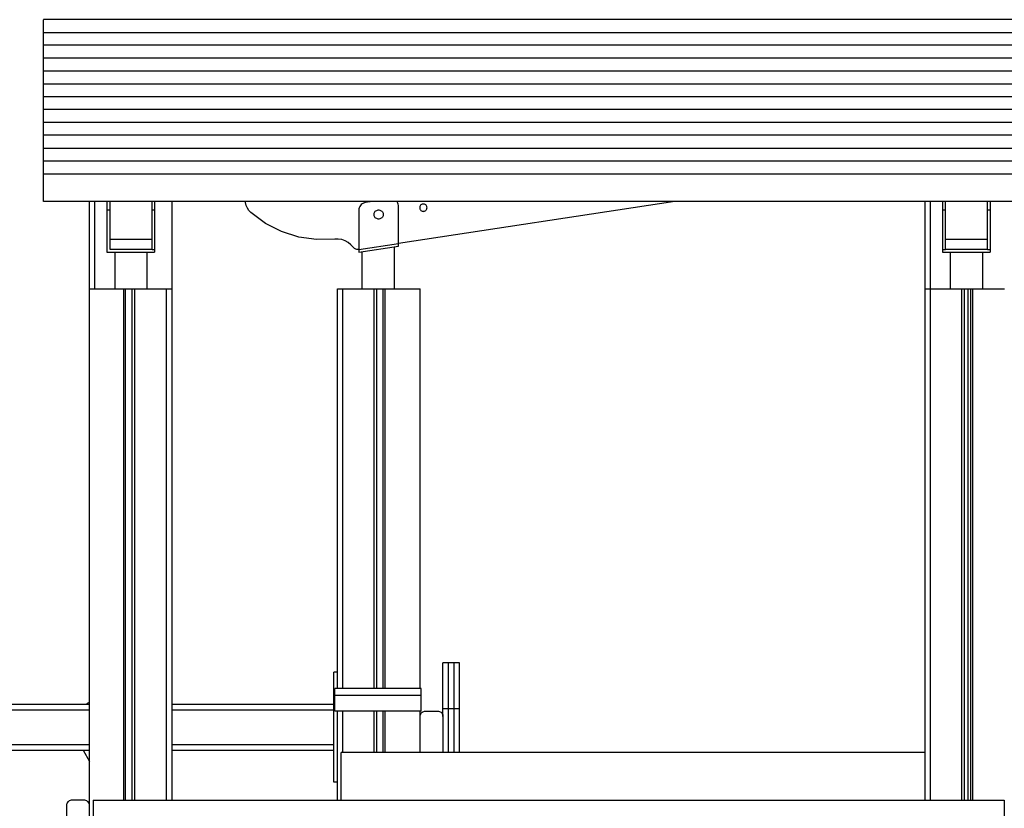
# Model space of a CAD drawing. Units: millimetres. Extents: x -2836 to 24473, y -22009 to 9274.
# Drawn here: x 6423 to 7495, y -19204 to -18345 of the extents above; entities that cross this region are included whole.
import ezdxf

# ---------------------------------------------------------------- set-up
doc = ezdxf.new("R2010")
doc.units = ezdxf.units.MM
doc.header["$MEASUREMENT"] = 0
for name, color, linetype, lineweight in [('0_Pen_No__141', 7, 'Continuous', 30), ('A-FLOR_Pen_No__141', 7, 'Continuous', 30), ('A-WALL-INTR_Pen_No__141', 7, 'Continuous', 30)]:
    doc.layers.add(name, color=color, linetype=linetype, lineweight=lineweight)

msp = doc.modelspace()

# ---------------------------------------------------------------- linework, layer by layer
at = {"layer": '0_Pen_No__141', "linetype": 'Continuous'}
for p, q in [((6517.5, -18542.8), (6517.5, -18544)), ((6517.5, -18544), (6517.5, -18544.1)), ((6517.5, -18544.1), (6517.5, -18544.5)), ((6517.5, -18544.5), (6517.5, -18545.2)), ((6517.5, -18545.2), (6517.5, -18546)), ((6517.5, -18546), (6517.5, -18547.1)), ((6517.5, -18547.1), (6517.5, -18548.3)), ((6517.5, -18548.3), (6517.5, -18549.6)), ((6517.5, -18549.6), (6517.5, -18550.9)), ((6569.5, -18542.8), (6569.5, -18544)), ((6569.5, -18544), (6569.5, -18544.1)), ((6569.5, -18544.1), (6569.5, -18544.5)), ((6569.5, -18544.5), (6569.5, -18545.2)), ((6569.5, -18545.2), (6569.5, -18546)), ((6569.5, -18546), (6569.5, -18547.1)), ((6569.5, -18547.1), (6569.5, -18548.3)), ((6569.5, -18548.3), (6569.5, -18549.6)), ((6569.5, -18549.6), (6569.5, -18550.9)), ((6792.3, -18549.6), (6792, -18550.9)), ((6792.9, -18548.3), (6792.3, -18549.6)), ((6793.6, -18547.1), (6792.9, -18548.3)), ((6794.5, -18546), (6793.6, -18547.1)), ((6795.6, -18545.2), (6794.5, -18546)), ((6796.9, -18544.5), (6795.6, -18545.2)), ((6798.2, -18544.1), (6796.9, -18544.5)), ((6798.9, -18544), (6798.2, -18544.1)), ((6806.8, -18542.8), (6798.9, -18544)), ((6833.6, -18543.2), (6833.2, -18542.8)), ((6834.3, -18544.4), (6833.6, -18543.2)), ((6834.8, -18545.7), (6834.3, -18544.4)), ((6835, -18547.1), (6834.8, -18545.7)), ((6835, -18547.8), (6835, -18547.1)), ((6835, -18588.5), (6835, -18547.8)), ((7427.5, -18542.8), (7427.5, -18544)), ((7427.5, -18544), (7427.5, -18544.1)), ((7427.5, -18544.1), (7427.5, -18544.5)), ((7427.5, -18544.5), (7427.5, -18545.2)), ((7427.5, -18545.2), (7427.5, -18546)), ((7427.5, -18546), (7427.5, -18547.1)), ((7427.5, -18547.1), (7427.5, -18548.3)), ((7427.5, -18548.3), (7427.5, -18549.6)), ((7427.5, -18549.6), (7427.5, -18550.9)), ((7479.5, -18542.8), (7479.5, -18544)), ((7479.5, -18544), (7479.5, -18544.1)), ((7479.5, -18544.1), (7479.5, -18544.5)), ((7479.5, -18544.5), (7479.5, -18545.2)), ((7479.5, -18545.2), (7479.5, -18546)), ((7479.5, -18546), (7479.5, -18547.1)), ((7479.5, -18547.1), (7479.5, -18548.3)), ((7479.5, -18548.3), (7479.5, -18549.6)), ((7479.5, -18549.6), (7479.5, -18550.9)), ((6517.5, -18550.9), (6517.5, -18551.9)), ((6517.5, -18551.9), (6517.5, -18595)), ((6517.5, -18551.9), (6520.9, -18551.9)), ((6566.9, -18551.9), (6569.5, -18551.9)), ((6569.5, -18550.9), (6569.5, -18551.9)), ((6569.5, -18551.9), (6569.5, -18595)), ((6792, -18550.9), (6792, -18551.9)), ((6792, -18551.9), (6792, -18595)), ((6808.4, -18556.5), (6808.5, -18555.6)), ((6808.4, -18556.9), (6808.4, -18556.5)), ((6808.4, -18557.3), (6808.4, -18556.9)), ((6808.5, -18558.2), (6808.4, -18557.3)), ((6808.5, -18555.6), (6808.8, -18554.8)), ((6808.8, -18559), (6808.5, -18558.2)), ((6808.8, -18554.8), (6809.3, -18554)), ((6809.3, -18559.8), (6808.8, -18559)), ((6809.3, -18554), (6809.8, -18553.4)), ((6809.8, -18560.4), (6809.3, -18559.8)), ((6809.8, -18553.4), (6810.5, -18552.8)), ((6810.5, -18561), (6809.8, -18560.4)), ((6810.5, -18552.8), (6811.3, -18552.4)), ((6811.3, -18561.4), (6810.5, -18561)), ((6811.3, -18552.4), (6812.1, -18552.1)), ((6812.1, -18552.1), (6813, -18551.9)), ((6813, -18551.9), (6813.8, -18551.9)), ((6813.8, -18551.9), (6814.7, -18552.1)), ((6814.7, -18552.1), (6815.5, -18552.4)), ((6815.5, -18552.4), (6816.3, -18552.8)), ((6816.3, -18561), (6815.5, -18561.4)), ((6816.3, -18552.8), (6816.9, -18553.4)), ((6816.9, -18560.4), (6816.3, -18561)), ((6816.9, -18553.4), (6817.5, -18554)), ((6817.5, -18559.8), (6816.9, -18560.4)), ((6817.5, -18554), (6817.9, -18554.8)), ((6817.9, -18559), (6817.5, -18559.8)), ((6817.9, -18554.8), (6818.2, -18555.6)), ((6818.2, -18558.2), (6817.9, -18559)), ((6818.2, -18555.6), (6818.4, -18556.5)), ((6818.4, -18557.3), (6818.2, -18558.2)), ((6818.4, -18556.5), (6818.4, -18556.9)), ((6818.4, -18556.9), (6818.4, -18557.3)), ((7427.5, -18550.9), (7427.5, -18551.9)), ((7427.5, -18551.9), (7427.5, -18595)), ((7427.5, -18551.9), (7430.6, -18551.9)), ((7476.6, -18551.9), (7479.5, -18551.9)), ((7479.5, -18550.9), (7479.5, -18551.9)), ((7479.5, -18551.9), (7479.5, -18595)), ((6812.1, -18561.7), (6811.3, -18561.4)), ((6813, -18561.9), (6812.1, -18561.7)), ((6813.8, -18561.9), (6813, -18561.9)), ((6814.7, -18561.7), (6813.8, -18561.9)), ((6815.5, -18561.4), (6814.7, -18561.7)), ((6792, -18595), (6835, -18588.5)), ((6792, -18598), (6835, -18591.5)), ((6830.2, -18592.2), (6830.2, -18638)), ((6835, -18591.5), (6835, -18588.5)), ((6517.5, -18595), (6517.5, -18598)), ((6517.5, -18598), (6569.5, -18598)), ((6526, -18598), (6526, -18638)), ((6561, -18598), (6561, -18638)), ((6566.9, -18595), (6569.5, -18595)), ((6569.5, -18595), (6569.5, -18598)), ((6792, -18595), (6792, -18598)), ((6795.2, -18597.5), (6795.2, -18638)), ((7427.5, -18595), (7430.6, -18595)), ((7427.5, -18595), (7427.5, -18598)), ((7427.5, -18598), (7479.5, -18598)), ((7436, -18598), (7436, -18638)), ((7471, -18598), (7471, -18638)), ((7476.6, -18595), (7479.5, -18595)), ((7479.5, -18595), (7479.5, -18598)), ((6764.5, -19056.5), (6764.5, -19055.6)), ((6768.5, -19055.6), (6764.5, -19055.6)), ((6764.5, -19058.3), (6764.5, -19056.5)), ((6764.5, -19060.9), (6764.5, -19058.3)), ((6764.5, -19064.3), (6764.5, -19060.9)), ((6764.5, -19068.3), (6764.5, -19064.3)), ((6764.5, -19072.9), (6764.5, -19068.3)), ((6764.5, -19077.8), (6764.5, -19072.9)), ((6765.8, -19077.1), (6765.8, -19073.3)), ((6765.8, -19077.1), (6765.8, -19073.3)), ((6766.8, -19073.3), (6765.8, -19073.3)), ((6859.8, -19073.3), (6766.8, -19073.3)), ((6859.8, -19077.1), (6859.8, -19073.3)), ((6764.5, -19083), (6764.5, -19077.8)), ((6764.5, -19085.6), (6764.5, -19083)), ((6764.5, -19145.6), (6764.5, -19085.6)), ((6765.8, -19081.1), (6765.8, -19077.1)), ((6765.8, -19098), (6765.8, -19081.1)), ((6766.8, -19081.1), (6765.8, -19081.1)), ((6859.8, -19081.1), (6766.8, -19081.1)), ((6859.8, -19081.1), (6859.8, -19077.1)), ((6859.8, -19098), (6859.8, -19081.1)), ((5678.5, -19090.6), (6498.5, -19090.6)), ((5678.5, -19096.6), (6498.5, -19096.6)), ((6496, -19089.9), (6495.4, -19090.6)), ((6498.5, -19088.4), (6496, -19089.9)), ((6588.5, -19090.6), (6764.5, -19090.6)), ((6588.5, -19096.6), (6764.5, -19096.6)), ((6766.8, -19098), (6765.8, -19098)), ((6859.8, -19098), (6766.8, -19098)), ((5678.5, -19134.6), (6498.5, -19134.6)), ((6588.5, -19134.6), (6764.5, -19134.6)), ((5678.5, -19140.6), (6498.5, -19140.6)), ((6491.7, -19140.6), (6498.5, -19153.1)), ((6588.5, -19140.6), (6764.5, -19140.6)), ((6764.5, -19148.2), (6764.5, -19145.6)), ((6764.5, -19153.4), (6764.5, -19148.2)), ((6498.5, -19153.1), (6498.5, -19153.1)), ((6764.5, -19158.3), (6764.5, -19153.4)), ((6764.5, -19162.9), (6764.5, -19158.3)), ((6764.5, -19166.9), (6764.5, -19162.9)), ((6764.5, -19170.3), (6764.5, -19166.9)), ((6764.5, -19172.9), (6764.5, -19170.3)), ((6764.5, -19174.7), (6764.5, -19172.9)), ((6764.5, -19175.6), (6764.5, -19174.7)), ((6768.5, -19175.6), (6764.5, -19175.6))]:
    msp.add_line(p, q, dxfattribs=at)
at = {"layer": 'A-FLOR_Pen_No__141', "linetype": 'Continuous'}
for p, q in [((6498.5, -18638), (6498.5, -18542.8)), ((6504.5, -18638), (6504.5, -18542.8)), ((6588.5, -18638), (6588.5, -18542.8)), ((7408.5, -18638), (7408.5, -18542.8)), ((7414.5, -18638), (7414.5, -18542.8)), ((6498.5, -18638), (6498.7, -18638)), ((6498.5, -19201), (6498.5, -18638)), ((6498.7, -18638), (6499.1, -18638)), ((6499.1, -18638), (6499.6, -18638)), ((6499.6, -18638), (6500.3, -18638)), ((6500.3, -18638), (6501.1, -18638)), ((6501.1, -18638), (6502, -18638)), ((6502, -18638), (6503, -18638)), ((6503, -18638), (6504, -18638)), ((6504, -18638), (6504.5, -18638)), ((6504.5, -18638), (6535.4, -18638)), ((6535.4, -18638), (6535.9, -18638)), ((6535.9, -18638), (6536.1, -18638)), ((6535.9, -19195), (6535.9, -18638)), ((6536.1, -18638), (6536.4, -18638)), ((6536.4, -18638), (6536.8, -18638)), ((6536.8, -18638), (6537.1, -18638)), ((6537.1, -18638), (6537.3, -18638)), ((6537.3, -18638), (6537.5, -18638)), ((6537.5, -18638), (6537.7, -18638)), ((6537.7, -18638), (6537.8, -18638)), ((6537.8, -18638), (6537.9, -18638)), ((6537.9, -18638), (6538, -18638)), ((6537.9, -19195), (6537.9, -18638)), ((6538, -18638), (6538.2, -18638)), ((6538.2, -18638), (6538.4, -18638)), ((6538.4, -18638), (6538.8, -18638)), ((6538.8, -18638), (6539.2, -18638)), ((6539.2, -18638), (6539.6, -18638)), ((6539.6, -18638), (6540.1, -18638)), ((6540.1, -18638), (6540.6, -18638)), ((6540.6, -18638), (6540.9, -18638)), ((6540.9, -18638), (6544.4, -18638)), ((6544.4, -18638), (6544.9, -18638)), ((6544.9, -18638), (6545.2, -18638)), ((6544.9, -19195), (6544.9, -18638)), ((6545.2, -18638), (6545.7, -18638)), ((6545.7, -18638), (6546.2, -18638)), ((6546.2, -18638), (6546.6, -18638)), ((6546.6, -18638), (6547, -18638)), ((6547, -18638), (6547.4, -18638)), ((6547.4, -18638), (6547.6, -18638)), ((6547.6, -18638), (6547.8, -18638)), ((6547.8, -18638), (6547.9, -18638)), ((6547.9, -18638), (6548, -18638)), ((6547.9, -19195), (6547.9, -18638)), ((6548, -18638), (6548.1, -18638)), ((6548.1, -18638), (6548.3, -18638)), ((6548.3, -18638), (6548.5, -18638)), ((6548.5, -18638), (6548.8, -18638)), ((6548.8, -18638), (6549.1, -18638)), ((6549.1, -18638), (6549.4, -18638)), ((6549.4, -18638), (6549.7, -18638)), ((6549.7, -18638), (6549.9, -18638)), ((6549.9, -18638), (6582, -18638)), ((6582, -18638), (6582.5, -18638)), ((6582.5, -18638), (6583, -18638)), ((6582.5, -19195), (6582.5, -18638)), ((6583, -18638), (6584.1, -18638)), ((6584.1, -18638), (6585.1, -18638)), ((6585.1, -18638), (6586, -18638)), ((6586, -18638), (6586.8, -18638)), ((6586.8, -18638), (6587.5, -18638)), ((6587.5, -18638), (6588, -18638)), ((6588, -18638), (6588.3, -18638)), ((6588.3, -18638), (6588.5, -18638)), ((6588.5, -19195), (6588.5, -18638)), ((6768.5, -18638), (6768.7, -18638)), ((6768.5, -19073.3), (6768.5, -18638)), ((6768.7, -18638), (6769.1, -18638)), ((6769.1, -18638), (6769.6, -18638)), ((6769.6, -18638), (6770.3, -18638)), ((6770.3, -18638), (6771.1, -18638)), ((6771.1, -18638), (6772, -18638)), ((6772, -18638), (6773, -18638)), ((6773, -18638), (6774, -18638)), ((6774, -18638), (6774.5, -18638)), ((6774.5, -18638), (6775, -18638)), ((6774.5, -19073.3), (6774.5, -18638)), ((6775, -18638), (6806.5, -18638)), ((6806.5, -18638), (6806.7, -18638)), ((6806.7, -18638), (6807, -18638)), ((6807, -18638), (6807.4, -18638)), ((6807.4, -18638), (6807.7, -18638)), ((6807.7, -18638), (6807.9, -18638)), ((6807.9, -18638), (6808.2, -18638)), ((6808.2, -18638), (6808.3, -18638)), ((6808.3, -18638), (6808.5, -18638)), ((6808.5, -18638), (6808.5, -18638)), ((6808.5, -18638), (6808.6, -18638)), ((6808.5, -19073.3), (6808.5, -18638)), ((6808.6, -18638), (6808.8, -18638)), ((6808.8, -18638), (6809, -18638)), ((6809, -18638), (6809.4, -18638)), ((6809.4, -18638), (6809.8, -18638)), ((6809.8, -18638), (6810.2, -18638)), ((6810.2, -18638), (6810.7, -18638)), ((6810.7, -18638), (6811.3, -18638)), ((6811.3, -18638), (6811.5, -18638)), ((6811.5, -18638), (6812, -18638)), ((6811.5, -19073.3), (6811.5, -18638)), ((6812, -18638), (6815.5, -18638)), ((6815.5, -18638), (6815.8, -18638)), ((6815.8, -18638), (6816.3, -18638)), ((6816.3, -18638), (6816.8, -18638)), ((6816.8, -18638), (6817.2, -18638)), ((6817.2, -18638), (6817.6, -18638)), ((6817.6, -18638), (6818, -18638)), ((6818, -18638), (6818.2, -18638)), ((6818.2, -18638), (6818.4, -18638)), ((6818.4, -18638), (6818.5, -18638)), ((6818.5, -18638), (6818.6, -18638)), ((6818.5, -19073.3), (6818.5, -18638)), ((6818.6, -18638), (6818.7, -18638)), ((6818.7, -18638), (6818.9, -18638)), ((6818.9, -18638), (6819.1, -18638)), ((6819.1, -18638), (6819.4, -18638)), ((6819.4, -18638), (6819.7, -18638)), ((6819.7, -18638), (6820, -18638)), ((6820, -18638), (6820.3, -18638)), ((6820.3, -18638), (6820.5, -18638)), ((6820.5, -18638), (6821, -18638)), ((6820.5, -19073.3), (6820.5, -18638)), ((6821, -18638), (6852.5, -18638)), ((6852.5, -18638), (6853, -18638)), ((6853, -18638), (6854.1, -18638)), ((6854.1, -18638), (6855.1, -18638)), ((6855.1, -18638), (6856, -18638)), ((6856, -18638), (6856.8, -18638)), ((6856.8, -18638), (6857.5, -18638)), ((6857.5, -18638), (6858, -18638)), ((6858, -18638), (6858.3, -18638)), ((6858.3, -18638), (6858.5, -18638)), ((6858.5, -19073.3), (6858.5, -18638)), ((7408.5, -18638), (7408.7, -18638)), ((7408.5, -19195), (7408.5, -18638)), ((7408.7, -18638), (7409.1, -18638)), ((7409.1, -18638), (7409.6, -18638)), ((7409.6, -18638), (7410.3, -18638)), ((7410.3, -18638), (7411.1, -18638)), ((7411.1, -18638), (7412, -18638)), ((7412, -18638), (7413, -18638)), ((7413, -18638), (7414, -18638)), ((7414, -18638), (7414.5, -18638)), ((7414.5, -18638), (7415, -18638)), ((7414.5, -19195), (7414.5, -18638)), ((7415, -18638), (7446.5, -18638)), ((7446.5, -18638), (7446.7, -18638)), ((7446.7, -18638), (7447, -18638)), ((7447, -18638), (7447.4, -18638)), ((7447.4, -18638), (7447.7, -18638)), ((7447.7, -18638), (7447.9, -18638)), ((7447.9, -18638), (7448.2, -18638)), ((7448.2, -18638), (7448.3, -18638)), ((7448.3, -18638), (7448.5, -18638)), ((7448.5, -18638), (7448.5, -18638)), ((7448.5, -18638), (7448.6, -18638)), ((7448.5, -19195), (7448.5, -18638)), ((7448.6, -18638), (7448.8, -18638)), ((7448.8, -18638), (7449.1, -18638)), ((7449.1, -18638), (7449.4, -18638)), ((7449.4, -18638), (7449.8, -18638)), ((7449.8, -18638), (7450.2, -18638)), ((7450.2, -18638), (7450.7, -18638)), ((7450.7, -18638), (7451.3, -18638)), ((7451.3, -18638), (7451.5, -18638)), ((7451.5, -18638), (7455.5, -18638)), ((7451.5, -19195), (7451.5, -18638)), ((7455.5, -18638), (7455.8, -18638)), ((7455.5, -19195), (7455.5, -18638)), ((7455.8, -18638), (7456.3, -18638)), ((7456.3, -18638), (7456.8, -18638)), ((7456.8, -18638), (7457.2, -18638)), ((7457.2, -18638), (7457.6, -18638)), ((7457.6, -18638), (7458, -18638)), ((7458, -18638), (7458.2, -18638)), ((7458.2, -18638), (7458.4, -18638)), ((7458.4, -18638), (7458.5, -18638)), ((7458.5, -18638), (7458.6, -18638)), ((7458.5, -19195), (7458.5, -18638)), ((7458.6, -18638), (7458.7, -18638)), ((7458.7, -18638), (7458.9, -18638)), ((7458.9, -18638), (7459.1, -18638)), ((7459.1, -18638), (7459.4, -18638)), ((7459.4, -18638), (7459.7, -18638)), ((7459.7, -18638), (7460, -18638)), ((7460, -18638), (7460.3, -18638)), ((7460.3, -18638), (7460.5, -18638)), ((7460.5, -18638), (7461, -18638)), ((7460.5, -19195), (7460.5, -18638)), ((7461, -18638), (7492.5, -18638)), ((7492.5, -18638), (7493, -18638)), ((7493, -18638), (7494.1, -18638)), ((7494.1, -18638), (7495.1, -18638)), ((6768.5, -19195), (6768.5, -19098)), ((6774.5, -19143), (6774.5, -19098)), ((6808.5, -19143), (6808.5, -19098)), ((6811.5, -19143), (6811.5, -19098)), ((6818.5, -19143), (6818.5, -19098)), ((6820.5, -19143), (6820.5, -19098)), ((6858.5, -19143), (6858.5, -19098)), ((6858.5, -19143), (6858.5, -19143))]:
    msp.add_line(p, q, dxfattribs=at)
at = {"layer": 'A-WALL-INTR_Pen_No__141', "linetype": 'Continuous'}
for p, q in [((6448.5, -18344.6), (6448.5, -18344.7)), ((7548.5, -18344.6), (6448.5, -18344.6)), ((6448.5, -18345.8), (6448.5, -18344.7)), ((6448.5, -18345.8), (6448.5, -18345.9)), ((6448.5, -18350), (6448.5, -18345.9)), ((6448.5, -18351.4), (6448.5, -18350)), ((6448.5, -18351.5), (6448.5, -18351.4)), ((6448.5, -18351.7), (6448.5, -18351.5)), ((6448.5, -18352), (6448.5, -18351.7)), ((6448.5, -18352.4), (6448.5, -18352)), ((6448.5, -18352.8), (6448.5, -18352.4)), ((6448.5, -18353.3), (6448.5, -18352.8)), ((6448.5, -18353.8), (6448.5, -18353.3)), ((6448.5, -18354.3), (6448.5, -18353.8)), ((6448.5, -18354.8), (6448.5, -18354.3)), ((6448.5, -18358.8), (6448.5, -18354.8)), ((7548.5, -18358.8), (6448.5, -18358.8)), ((6448.5, -18359.5), (6448.5, -18358.8)), ((6448.5, -18363.7), (6448.5, -18359.5)), ((6448.5, -18365.1), (6448.5, -18363.7)), ((6448.5, -18365.2), (6448.5, -18365.1)), ((6448.5, -18365.4), (6448.5, -18365.2)), ((6448.5, -18365.7), (6448.5, -18365.4)), ((6448.5, -18366.1), (6448.5, -18365.7)), ((6448.5, -18366.5), (6448.5, -18366.1)), ((6448.5, -18367), (6448.5, -18366.5)), ((6448.5, -18367.5), (6448.5, -18367)), ((6448.5, -18368), (6448.5, -18367.5)), ((6448.5, -18368.5), (6448.5, -18368)), ((6448.5, -18372.5), (6448.5, -18368.5)), ((6448.5, -18373.8), (6448.5, -18372.5)), ((7548.5, -18372.5), (6448.5, -18372.5)), ((6448.5, -18377.9), (6448.5, -18373.8)), ((6448.5, -18379.4), (6448.5, -18377.9)), ((6448.5, -18379.5), (6448.5, -18379.4)), ((6448.5, -18379.7), (6448.5, -18379.5)), ((6448.5, -18380), (6448.5, -18379.7)), ((6448.5, -18380.3), (6448.5, -18380)), ((6448.5, -18380.8), (6448.5, -18380.3)), ((6448.5, -18381.2), (6448.5, -18380.8)), ((6448.5, -18381.7), (6448.5, -18381.2)), ((6448.5, -18382.3), (6448.5, -18381.7)), ((6448.5, -18382.8), (6448.5, -18382.3)), ((6448.5, -18386.7), (6448.5, -18382.8)), ((6448.5, -18387.9), (6448.5, -18386.7)), ((7548.5, -18386.7), (6448.5, -18386.7)), ((6448.5, -18392), (6448.5, -18387.9)), ((6448.5, -18393.4), (6448.5, -18392)), ((6448.5, -18393.6), (6448.5, -18393.4)), ((6448.5, -18393.8), (6448.5, -18393.6)), ((6448.5, -18394.1), (6448.5, -18393.8)), ((6448.5, -18394.4), (6448.5, -18394.1)), ((6448.5, -18394.8), (6448.5, -18394.4)), ((6448.5, -18395.3), (6448.5, -18394.8)), ((6448.5, -18395.8), (6448.5, -18395.3)), ((6448.5, -18396.3), (6448.5, -18395.8)), ((6448.5, -18396.8), (6448.5, -18396.3)), ((6448.5, -18400.8), (6448.5, -18396.8)), ((6448.5, -18401.9), (6448.5, -18400.8)), ((7548.5, -18400.8), (6448.5, -18400.8)), ((6448.5, -18406.1), (6448.5, -18401.9)), ((6448.5, -18407.5), (6448.5, -18406.1)), ((6448.5, -18407.6), (6448.5, -18407.5)), ((6448.5, -18407.8), (6448.5, -18407.6)), ((6448.5, -18408.1), (6448.5, -18407.8)), ((6448.5, -18408.5), (6448.5, -18408.1)), ((6448.5, -18408.9), (6448.5, -18408.5)), ((6448.5, -18409.4), (6448.5, -18408.9)), ((6448.5, -18409.9), (6448.5, -18409.4)), ((6448.5, -18410.4), (6448.5, -18409.9)), ((6448.5, -18410.9), (6448.5, -18410.4)), ((6448.5, -18414.9), (6448.5, -18410.9)), ((7548.5, -18414.9), (6448.5, -18414.9)), ((6448.5, -18415.6), (6448.5, -18414.9)), ((6448.5, -18419.8), (6448.5, -18415.6)), ((6448.5, -18421.2), (6448.5, -18419.8)), ((6448.5, -18421.3), (6448.5, -18421.2)), ((6448.5, -18421.5), (6448.5, -18421.3)), ((6448.5, -18421.8), (6448.5, -18421.5)), ((6448.5, -18422.2), (6448.5, -18421.8)), ((6448.5, -18422.6), (6448.5, -18422.2)), ((6448.5, -18423.1), (6448.5, -18422.6)), ((6448.5, -18423.6), (6448.5, -18423.1)), ((6448.5, -18424.1), (6448.5, -18423.6)), ((6448.5, -18424.6), (6448.5, -18424.1)), ((6448.5, -18428.6), (6448.5, -18424.6)), ((6448.5, -18429.5), (6448.5, -18428.6)), ((7548.5, -18428.6), (6448.5, -18428.6)), ((6448.5, -18433.6), (6448.5, -18429.5)), ((6448.5, -18435.1), (6448.5, -18433.6)), ((6448.5, -18435.2), (6448.5, -18435.1)), ((6448.5, -18435.4), (6448.5, -18435.2)), ((6448.5, -18435.7), (6448.5, -18435.4)), ((6448.5, -18436.1), (6448.5, -18435.7)), ((6448.5, -18436.5), (6448.5, -18436.1)), ((6448.5, -18436.9), (6448.5, -18436.5)), ((6448.5, -18437.4), (6448.5, -18436.9)), ((6448.5, -18438), (6448.5, -18437.4)), ((6448.5, -18438.5), (6448.5, -18438)), ((6448.5, -18442.4), (6448.5, -18438.5)), ((7548.5, -18442.4), (6448.5, -18442.4)), ((6448.5, -18443.8), (6448.5, -18442.4)), ((6448.5, -18447.9), (6448.5, -18443.8)), ((6448.5, -18449.3), (6448.5, -18447.9)), ((6448.5, -18449.5), (6448.5, -18449.3)), ((6448.5, -18449.7), (6448.5, -18449.5)), ((6448.5, -18450), (6448.5, -18449.7)), ((6448.5, -18450.3), (6448.5, -18450)), ((6448.5, -18450.7), (6448.5, -18450.3)), ((6448.5, -18451.2), (6448.5, -18450.7)), ((6448.5, -18451.7), (6448.5, -18451.2)), ((6448.5, -18452.2), (6448.5, -18451.7)), ((6448.5, -18452.7), (6448.5, -18452.2)), ((6448.5, -18456.7), (6448.5, -18452.7)), ((6448.5, -18457.7), (6448.5, -18456.7)), ((7548.5, -18456.7), (6448.5, -18456.7)), ((6448.5, -18461.8), (6448.5, -18457.7)), ((6448.5, -18463.2), (6448.5, -18461.8)), ((6448.5, -18463.3), (6448.5, -18463.2)), ((6448.5, -18463.5), (6448.5, -18463.3)), ((6448.5, -18463.8), (6448.5, -18463.5)), ((6448.5, -18464.2), (6448.5, -18463.8)), ((6448.5, -18464.6), (6448.5, -18464.2)), ((6448.5, -18465.1), (6448.5, -18464.6)), ((6448.5, -18465.6), (6448.5, -18465.1)), ((6448.5, -18466.1), (6448.5, -18465.6)), ((6448.5, -18466.6), (6448.5, -18466.1)), ((6448.5, -18470.6), (6448.5, -18466.6)), ((6448.5, -18472), (6448.5, -18470.6)), ((7548.5, -18470.6), (6448.5, -18470.6)), ((6448.5, -18476.1), (6448.5, -18472)), ((6448.5, -18477.6), (6448.5, -18476.1)), ((6448.5, -18477.7), (6448.5, -18477.6)), ((6448.5, -18477.9), (6448.5, -18477.7)), ((6448.5, -18478.2), (6448.5, -18477.9)), ((6448.5, -18478.5), (6448.5, -18478.2)), ((6448.5, -18479), (6448.5, -18478.5)), ((6448.5, -18479.4), (6448.5, -18479)), ((6448.5, -18479.9), (6448.5, -18479.4)), ((6448.5, -18480.5), (6448.5, -18479.9)), ((6448.5, -18481), (6448.5, -18480.5)), ((6448.5, -18484.9), (6448.5, -18481)), ((7548.5, -18484.9), (6448.5, -18484.9)), ((6448.5, -18486), (6448.5, -18484.9)), ((6448.5, -18490.1), (6448.5, -18486)), ((6448.5, -18491.5), (6448.5, -18490.1)), ((6448.5, -18491.7), (6448.5, -18491.5)), ((6448.5, -18491.9), (6448.5, -18491.7)), ((6448.5, -18492.2), (6448.5, -18491.9)), ((6448.5, -18492.5), (6448.5, -18492.2)), ((6448.5, -18492.9), (6448.5, -18492.5)), ((6448.5, -18493.4), (6448.5, -18492.9)), ((6448.5, -18493.9), (6448.5, -18493.4)), ((6448.5, -18494.4), (6448.5, -18493.9)), ((6448.5, -18494.9), (6448.5, -18494.4)), ((6448.5, -18498.9), (6448.5, -18494.9)), ((6448.5, -18500), (6448.5, -18498.9)), ((7548.5, -18498.9), (6448.5, -18498.9)), ((6448.5, -18504.1), (6448.5, -18500)), ((6448.5, -18505.5), (6448.5, -18504.1)), ((6448.5, -18505.7), (6448.5, -18505.5)), ((6448.5, -18505.9), (6448.5, -18505.7)), ((6448.5, -18506.2), (6448.5, -18505.9)), ((6448.5, -18506.5), (6448.5, -18506.2)), ((6448.5, -18506.9), (6448.5, -18506.5)), ((6448.5, -18507.4), (6448.5, -18506.9)), ((6448.5, -18507.9), (6448.5, -18507.4)), ((6448.5, -18508.4), (6448.5, -18507.9)), ((6448.5, -18509), (6448.5, -18508.4)), ((6448.5, -18512.9), (6448.5, -18509)), ((7548.5, -18512.9), (6448.5, -18512.9)), ((6448.5, -18513.5), (6448.5, -18512.9)), ((6448.5, -18515), (6448.5, -18513.5)), ((6448.5, -18518), (6448.5, -18515)), ((6448.5, -18518.2), (6448.5, -18518)), ((6448.5, -18518.7), (6448.5, -18518.2)), ((6448.5, -18519.2), (6448.5, -18518.7)), ((6448.5, -18520), (6448.5, -18519.2)), ((6448.5, -18520.8), (6448.5, -18520)), ((6448.5, -18521.7), (6448.5, -18520.8)), ((6448.5, -18522.7), (6448.5, -18521.7)), ((6448.5, -18523.8), (6448.5, -18522.7)), ((6448.5, -18524.8), (6448.5, -18523.8)), ((6448.5, -18537.7), (6448.5, -18524.8)), ((6448.5, -18538.7), (6448.5, -18537.7)), ((6448.5, -18539.6), (6448.5, -18538.7)), ((6448.5, -18540.5), (6448.5, -18539.6)), ((6448.5, -18541.3), (6448.5, -18540.5)), ((6448.5, -18541.9), (6448.5, -18541.3)), ((6448.5, -18542.4), (6448.5, -18541.9)), ((6448.5, -18542.7), (6448.5, -18542.4)), ((6448.5, -18542.8), (6448.5, -18542.7)), ((7548.5, -18542.8), (6448.5, -18542.8)), ((6520.9, -18543.9), (6520.9, -18542.8)), ((6520.9, -18542.8), (6520.9, -18542.8)), ((6566.9, -18542.8), (6520.9, -18542.8)), ((6520.9, -18547), (6520.9, -18543.9)), ((6520.9, -18549.9), (6520.9, -18547)), ((6520.9, -18552.5), (6520.9, -18549.9)), ((6566.9, -18543.9), (6566.9, -18542.8)), ((6566.9, -18542.8), (6566.9, -18542.8)), ((6566.9, -18547), (6566.9, -18543.9)), ((6566.9, -18549.9), (6566.9, -18547)), ((6566.9, -18552.5), (6566.9, -18549.9)), ((6668.6, -18543.9), (6668.4, -18542.8)), ((6668.4, -18542.8), (6668.8, -18542.8)), ((6669.3, -18547), (6668.6, -18543.9)), ((6670.5, -18549.9), (6669.3, -18547)), ((6672.2, -18552.5), (6670.5, -18549.9)), ((7136.1, -18542.8), (6835, -18588.4)), ((6858.2, -18548.8), (6858.1, -18549.5)), ((6858.1, -18549.5), (6858.2, -18550.1)), ((6858.3, -18548.1), (6858.2, -18548.8)), ((6858.2, -18550.1), (6858.3, -18550.8)), ((6858.6, -18547.5), (6858.3, -18548.1)), ((6859, -18546.9), (6858.6, -18547.5)), ((6859.5, -18546.4), (6859, -18546.9)), ((6860.1, -18546), (6859.5, -18546.4)), ((6860.7, -18545.7), (6860.1, -18546)), ((6861.4, -18545.5), (6860.7, -18545.7)), ((6862.1, -18545.5), (6861.4, -18545.5)), ((6862.8, -18545.5), (6862.1, -18545.5)), ((6863.5, -18545.7), (6862.8, -18545.5)), ((6864.1, -18546), (6863.5, -18545.7)), ((6864.7, -18546.4), (6864.1, -18546)), ((6865.2, -18546.9), (6864.7, -18546.4)), ((6865.6, -18547.5), (6865.2, -18546.9)), ((6865.9, -18548.1), (6865.6, -18547.5)), ((6866, -18548.8), (6865.9, -18548.1)), ((6865.9, -18550.8), (6866, -18550.1)), ((6866.1, -18549.5), (6866, -18548.8)), ((6866, -18550.1), (6866.1, -18549.5)), ((7430.6, -18543.9), (7430.6, -18542.8)), ((7430.6, -18542.8), (7430.6, -18542.8)), ((7476.6, -18542.8), (7430.6, -18542.8)), ((7430.6, -18547), (7430.6, -18543.9)), ((7430.6, -18549.9), (7430.6, -18547)), ((7430.6, -18552.5), (7430.6, -18549.9)), ((7476.6, -18543.9), (7476.6, -18542.8)), ((7476.6, -18542.8), (7476.6, -18542.8)), ((7476.6, -18547), (7476.6, -18543.9)), ((7476.6, -18549.9), (7476.6, -18547)), ((7476.6, -18552.5), (7476.6, -18549.9)), ((6520.9, -18554.8), (6520.9, -18552.5)), ((6520.9, -18566.6), (6520.9, -18554.8)), ((6566.9, -18554.8), (6566.9, -18552.5)), ((6566.9, -18566.6), (6566.9, -18554.8)), ((6674.3, -18554.8), (6672.2, -18552.5)), ((6690.1, -18566.6), (6674.3, -18554.8)), ((6858.3, -18550.8), (6858.6, -18551.5)), ((6858.6, -18551.5), (6859, -18552)), ((6859, -18552), (6859.5, -18552.5)), ((6859.5, -18552.5), (6860.1, -18552.9)), ((6860.1, -18552.9), (6860.7, -18553.2)), ((6860.7, -18553.2), (6861.4, -18553.4)), ((6861.4, -18553.4), (6862.1, -18553.5)), ((6862.1, -18553.5), (6862.8, -18553.4)), ((6862.8, -18553.4), (6863.5, -18553.2)), ((6863.5, -18553.2), (6864.1, -18552.9)), ((6864.1, -18552.9), (6864.7, -18552.5)), ((6864.7, -18552.5), (6865.2, -18552)), ((6865.2, -18552), (6865.6, -18551.5)), ((6865.6, -18551.5), (6865.9, -18550.8)), ((7430.6, -18554.8), (7430.6, -18552.5)), ((7430.6, -18566.6), (7430.6, -18554.8)), ((7476.6, -18554.8), (7476.6, -18552.5)), ((7476.6, -18566.6), (7476.6, -18554.8)), ((6520.9, -18575.5), (6520.9, -18566.6)), ((6566.9, -18575.5), (6566.9, -18566.6)), ((6707.7, -18575.5), (6690.1, -18566.6)), ((7430.6, -18575.5), (7430.6, -18566.6)), ((7476.6, -18575.5), (7476.6, -18566.6)), ((6520.9, -18581.5), (6520.9, -18575.5)), ((6520.9, -18584.2), (6520.9, -18581.5)), ((6566.9, -18581.5), (6566.9, -18575.5)), ((6566.9, -18584.2), (6566.9, -18581.5)), ((6726.4, -18581.5), (6707.7, -18575.5)), ((6745.9, -18584.2), (6726.4, -18581.5)), ((7430.6, -18581.5), (7430.6, -18575.5)), ((7430.6, -18584.2), (7430.6, -18581.5)), ((7476.6, -18581.5), (7476.6, -18575.5)), ((7476.6, -18584.2), (7476.6, -18581.5)), ((6520.9, -18584.3), (6520.9, -18584.2)), ((6566.9, -18584.2), (6520.9, -18584.2)), ((6520.9, -18585.6), (6520.9, -18584.3)), ((6520.9, -18587.4), (6520.9, -18585.6)), ((6520.9, -18589.8), (6520.9, -18587.4)), ((6520.9, -18592.6), (6520.9, -18589.8)), ((6520.9, -18593.3), (6520.9, -18592.6)), ((6520.9, -18593.9), (6520.9, -18593.3)), ((6566.9, -18584.3), (6566.9, -18584.2)), ((6566.9, -18585.6), (6566.9, -18584.3)), ((6566.9, -18587.4), (6566.9, -18585.6)), ((6566.9, -18589.8), (6566.9, -18587.4)), ((6566.9, -18592.6), (6566.9, -18589.8)), ((6566.9, -18593.3), (6566.9, -18592.6)), ((6566.9, -18593.9), (6566.9, -18593.3)), ((6765.6, -18583.7), (6745.9, -18584.2)), ((6769.5, -18583.7), (6765.6, -18583.7)), ((6773.2, -18584.3), (6769.5, -18583.7)), ((6776.8, -18585.6), (6773.2, -18584.3)), ((6780.2, -18587.4), (6776.8, -18585.6)), ((6783.2, -18589.8), (6780.2, -18587.4)), ((6785.8, -18592.6), (6783.2, -18589.8)), ((6786.4, -18593.3), (6785.8, -18592.6)), ((6787.1, -18593.9), (6786.4, -18593.3)), ((7430.6, -18584.3), (7430.6, -18584.2)), ((7476.6, -18584.2), (7430.6, -18584.2)), ((7430.6, -18585.6), (7430.6, -18584.3)), ((7430.6, -18587.4), (7430.6, -18585.6)), ((7430.6, -18589.8), (7430.6, -18587.4)), ((7430.6, -18592.6), (7430.6, -18589.8)), ((7430.6, -18593.3), (7430.6, -18592.6)), ((7430.6, -18593.9), (7430.6, -18593.3)), ((7476.6, -18584.3), (7476.6, -18584.2)), ((7476.6, -18585.6), (7476.6, -18584.3)), ((7476.6, -18587.4), (7476.6, -18585.6)), ((7476.6, -18589.8), (7476.6, -18587.4)), ((7476.6, -18592.6), (7476.6, -18589.8)), ((7476.6, -18593.3), (7476.6, -18592.6)), ((7476.6, -18593.9), (7476.6, -18593.3)), ((6520.9, -18594.4), (6520.9, -18593.9)), ((6520.9, -18594.7), (6520.9, -18594.4)), ((6520.9, -18595), (6520.9, -18594.7)), ((6520.9, -18595), (6520.9, -18595)), ((6566.9, -18595), (6520.9, -18595)), ((6566.9, -18594.4), (6566.9, -18593.9)), ((6566.9, -18594.7), (6566.9, -18594.4)), ((6566.9, -18595), (6566.9, -18594.7)), ((6566.9, -18595), (6566.9, -18595)), ((6787.9, -18594.4), (6787.1, -18593.9)), ((6788.7, -18594.7), (6787.9, -18594.4)), ((6789.6, -18595), (6788.7, -18594.7)), ((6790.6, -18595), (6789.6, -18595)), ((6791.5, -18595), (6790.6, -18595)), ((6792, -18594.9), (6791.5, -18595)), ((7430.6, -18594.4), (7430.6, -18593.9)), ((7430.6, -18594.7), (7430.6, -18594.4)), ((7430.6, -18595), (7430.6, -18594.7)), ((7430.6, -18595), (7430.6, -18595)), ((7476.6, -18595), (7430.6, -18595)), ((7476.6, -18594.4), (7476.6, -18593.9)), ((7476.6, -18594.7), (7476.6, -18594.4)), ((7476.6, -18595), (7476.6, -18594.7)), ((7476.6, -18595), (7476.6, -18595)), ((6883.5, -19058.1), (6883.5, -19045.5)), ((6889.5, -19045.5), (6883.5, -19045.5)), ((6889.5, -19058.1), (6889.5, -19045.5)), ((6895.5, -19045.5), (6889.5, -19045.5)), ((6895.5, -19058.1), (6895.5, -19045.5)), ((6901.5, -19045.5), (6895.5, -19045.5)), ((6901.5, -19058.1), (6901.5, -19045.5)), ((6883.5, -19095.5), (6883.5, -19058.1)), ((6889.5, -19095.5), (6889.5, -19058.1)), ((6895.5, -19095.5), (6895.5, -19058.1)), ((6901.5, -19095.5), (6901.5, -19058.1)), ((6883.5, -19104), (6883.5, -19095.5)), ((6889.5, -19095.5), (6883.5, -19095.5)), ((6889.5, -19143), (6889.5, -19095.5)), ((6895.5, -19095.5), (6889.5, -19095.5)), ((6895.5, -19143), (6895.5, -19095.5)), ((6901.5, -19095.5), (6895.5, -19095.5)), ((6901.5, -19143), (6901.5, -19095.5)), ((6858.5, -19104), (6858.6, -19103)), ((6858.6, -19103), (6858.9, -19102)), ((6858.9, -19102), (6859.3, -19101)), ((6859.3, -19101), (6859.9, -19100.1)), ((6859.9, -19100.1), (6860.7, -19099.4)), ((6860.7, -19099.4), (6861.5, -19098.8)), ((6861.5, -19098.8), (6862.5, -19098.4)), ((6862.5, -19098.4), (6863.5, -19098.1)), ((6863.5, -19098.1), (6864.5, -19098)), ((6864.5, -19098), (6877.5, -19098)), ((6877.5, -19098), (6878.6, -19098.1)), ((6878.6, -19098.1), (6879.6, -19098.4)), ((6879.6, -19098.4), (6880.5, -19098.8)), ((6880.5, -19098.8), (6881.4, -19099.4)), ((6881.4, -19099.4), (6882.1, -19100.1)), ((6882.1, -19100.1), (6882.7, -19101)), ((6882.7, -19101), (6883.2, -19102)), ((6883.2, -19102), (6883.4, -19103)), ((6883.4, -19103), (6883.5, -19104)), ((6883.5, -19104), (6883.5, -19143)), ((6772.5, -19143.1), (6772.5, -19143)), ((7408.5, -19143), (6772.5, -19143)), ((6772.5, -19143.4), (6772.5, -19143.1)), ((6772.5, -19143.8), (6772.5, -19143.4)), ((6772.5, -19144.4), (6772.5, -19143.8)), ((6772.5, -19145.1), (6772.5, -19144.4)), ((6772.5, -19146), (6772.5, -19145.1)), ((6772.5, -19147), (6772.5, -19146)), ((6772.5, -19148), (6772.5, -19147)), ((6772.5, -19149), (6772.5, -19148)), ((6772.5, -19195), (6772.5, -19149)), ((6473.6, -19200), (6473.5, -19201)), ((6473.5, -19201), (6473.5, -19259)), ((6473.9, -19199), (6473.6, -19200)), ((6474.3, -19198), (6473.9, -19199)), ((6474.9, -19197.1), (6474.3, -19198)), ((6475.7, -19196.4), (6474.9, -19197.1)), ((6476.5, -19195.8), (6475.7, -19196.4)), ((6477.5, -19195.4), (6476.5, -19195.8)), ((6478.5, -19195.1), (6477.5, -19195.4)), ((6479.5, -19195), (6478.5, -19195.1)), ((6492.5, -19195), (6479.5, -19195)), ((6493.6, -19195.1), (6492.5, -19195)), ((6494.6, -19195.4), (6493.6, -19195.1)), ((6495.5, -19195.8), (6494.6, -19195.4)), ((6496.4, -19196.4), (6495.5, -19195.8)), ((6497.1, -19197.1), (6496.4, -19196.4)), ((6497.7, -19198), (6497.1, -19197.1)), ((6498.2, -19199), (6497.7, -19198)), ((6498.4, -19200), (6498.2, -19199)), ((6498.5, -19201), (6498.4, -19200)), ((6498.5, -19259), (6498.5, -19201)), ((6502.5, -19195), (6502.5, -19195.1)), ((6502.5, -19195), (7494.5, -19195)), ((6502.5, -19195.1), (6502.5, -19195.4)), ((6502.5, -19195.4), (6502.5, -19195.8)), ((6502.5, -19195.8), (6502.5, -19196.4)), ((6502.5, -19196.4), (6502.5, -19197.1)), ((6502.5, -19197.1), (6502.5, -19198)), ((6502.5, -19198), (6502.5, -19199)), ((6502.5, -19199), (6502.5, -19200)), ((6502.5, -19200), (6502.5, -19201)), ((6502.5, -19201), (6502.5, -19259)), ((7494.5, -19195), (7494.5, -19195.1)), ((7494.5, -19195.1), (7494.5, -19195.4)), ((7494.5, -19195.4), (7494.5, -19195.8)), ((7494.5, -19195.8), (7494.5, -19196.4)), ((7494.5, -19196.4), (7494.5, -19197.1)), ((7494.5, -19197.1), (7494.5, -19198)), ((7494.5, -19198), (7494.5, -19199)), ((7494.5, -19199), (7494.5, -19200)), ((7494.5, -19200), (7494.5, -19201)), ((7494.5, -19201), (7494.5, -19259))]:
    msp.add_line(p, q, dxfattribs=at)

doc.saveas('drawing.dxf')
